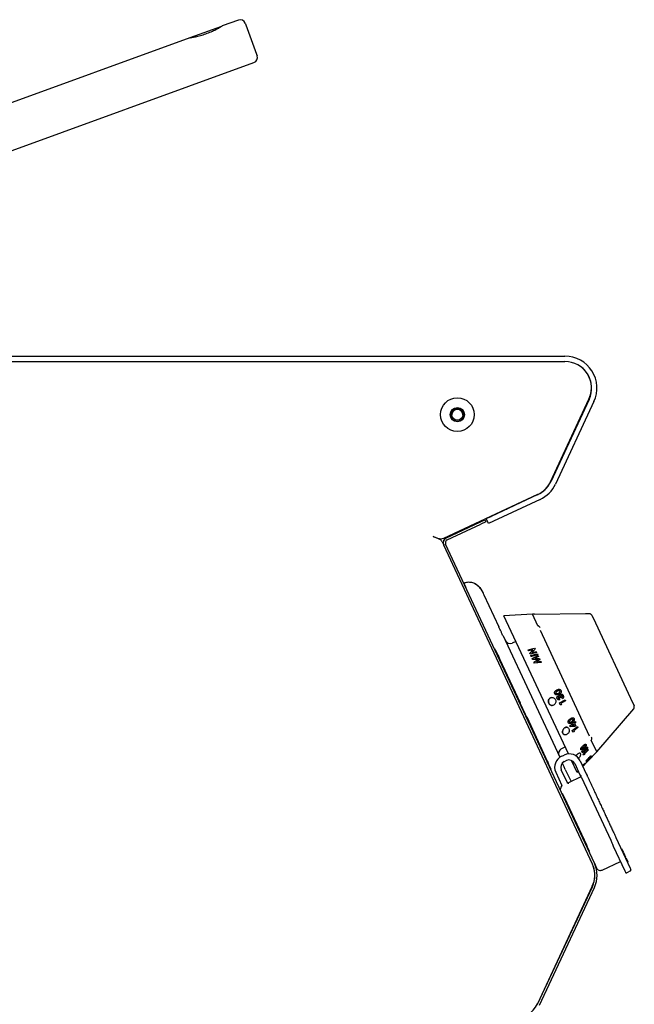
# Model space of a CAD drawing. Units: millimetres. Extents: x 243 to 1157, y 184 to 1320.
# Drawn here: x 926 to 1157, y 839 to 1209 of the extents above; entities that cross this region are included whole.
import ezdxf

# ---------------------------------------------------------------- set-up
doc = ezdxf.new("R2010")
doc.units = ezdxf.units.MM

msp = doc.modelspace()

# ---------------------------------------------------------------- linework, layer by layer
at = {"color": 7, "linetype": 'Continuous', "lineweight": 25}
for p, q in [((1008.71, 1208.42), (1002.61, 1206.2)), ((1011.28, 1207.23), (1011.49, 1206.65)), ((1011.49, 1206.65), (1015.51, 1195.59)), ((990.58, 1201.82), (1002.42, 1206.13)), ((990.44, 1201.77), (893.6, 1166.53)), ((1015.51, 1195.59), (1015.72, 1195.01)), ((772.09, 1104.21), (1014.53, 1192.45)), ((320.69, 1082.1), (1131.44, 1082.1)), ((320.69, 1080.1), (1131.44, 1080.1)), ((1126, 1034.92), (1140.45, 1065.92)), ((1140.5, 1065.88), (1126.07, 1034.91)), ((1135.33, 1054.89), (1140.45, 1065.88)), ((1140.44, 1065.88), (1140.45, 1065.88)), ((1142.32, 1065.03), (1127.88, 1034.07)), ((1126, 1034.88), (1131.16, 1045.95)), ((1125.98, 1034.89), (1126, 1034.88)), ((1121.16, 1030.08), (1085.77, 1013.58)), ((1121.23, 1030.08), (1103.68, 1021.9)), ((1121.14, 1030.08), (1121.16, 1030.05)), ((1122.07, 1028.26), (1104.53, 1020.08)), ((1101.87, 1021.05), (1103.68, 1021.9)), ((1107.57, 1023.71), (1107.55, 1023.74)), ((1086.85, 1013.83), (1099.49, 1019.72)), ((1086.87, 1013.89), (1099.66, 1019.85)), ((1087.19, 1013.1), (1099.83, 1019)), ((1099.49, 1019.72), (1101.31, 1020.57)), ((1101.64, 1019.84), (1099.83, 1019)), ((1100.18, 1020.26), (1100.28, 1020.31)), ((1101.46, 1020.9), (1101.31, 1020.57)), ((1101.31, 1020.57), (1101.64, 1019.84)), ((1101.44, 1020.85), (1101.87, 1021.05)), ((1102.71, 1019.24), (1101.87, 1021.05)), ((1104.53, 1020.08), (1102.71, 1019.24)), ((1085.31, 1012.32), (1085.77, 1011.33)), ((1141.77, 891.21), (1085.86, 1011.1)), ((1142.49, 891.55), (1086.58, 1011.44)), ((1093.45, 996.83), (1093.41, 996.81)), ((1093.45, 996.83), (1093.87, 997)), ((1099.6, 994.67), (1099.16, 995.41)), ((1100.97, 992.41), (1106.58, 980.39)), ((1119.26, 985.14), (1108.51, 984.54)), ((1132.71, 932.64), (1108.51, 984.54)), ((1119.76, 985.15), (1119.26, 985.14)), ((1121.29, 980.79), (1119.26, 985.14)), ((1119.99, 985.15), (1139.09, 985.36)), ((1139.09, 985.36), (1140.57, 985.38)), ((1141.49, 984.8), (1142.85, 981.87)), ((1142.85, 981.87), (1156.01, 953.65)), ((1108.15, 977.03), (1129.44, 931.37)), ((1122.06, 979.13), (1140.54, 939.49)), ((1113.02, 974.86), (1111.53, 974.26)), ((1104.96, 972.25), (1104.88, 972.21)), ((1104.96, 972.25), (1126.09, 926.93)), ((1105.26, 971.61), (1105.26, 971.62)), ((1105.26, 971.62), (1115.39, 949.91)), ((1106.22, 969.81), (1106.13, 969.77)), ((1106.22, 969.81), (1106.43, 969.35)), ((1117.61, 971.79), (1120.03, 972.36)), ((1117.79, 971.41), (1117.61, 971.79)), ((1117.61, 971.79), (1117.61, 971.78)), ((1117.79, 971.4), (1117.61, 971.78)), ((1119.39, 971.79), (1117.79, 971.41)), ((1119.38, 971.78), (1117.79, 971.4)), ((1117.79, 971.41), (1117.79, 971.4)), ((1118.2, 970.54), (1119.39, 971.79)), ((1118.37, 970.16), (1118.2, 970.54)), ((1118.2, 970.54), (1118.2, 970.53)), ((1118.37, 970.15), (1118.2, 970.53)), ((1120.79, 970.73), (1118.37, 970.15)), ((1120.79, 970.73), (1118.37, 970.16)), ((1118.37, 970.16), (1118.37, 970.15)), ((1118.6, 969.66), (1121, 970.29)), ((1118.78, 969.26), (1118.6, 969.66)), ((1118.79, 969.27), (1118.6, 969.66)), ((1118.6, 969.66), (1118.6, 969.66)), ((1121.18, 969.88), (1118.78, 969.26)), ((1121.18, 969.89), (1118.79, 969.27)), ((1120.21, 972), (1119.02, 970.75)), ((1120.2, 971.99), (1119.02, 970.74)), ((1119.02, 970.75), (1120.61, 971.13)), ((1119.12, 968.56), (1121.32, 969.6)), ((1120.03, 972.36), (1120.21, 972)), ((1120.21, 972), (1120.2, 971.99)), ((1120.61, 971.13), (1120.79, 970.73)), ((1120.79, 970.73), (1120.79, 970.73)), ((1121, 970.29), (1121.18, 969.89)), ((1121.18, 969.89), (1121.18, 969.88)), ((1121.32, 969.6), (1121.51, 969.2)), ((1106.43, 969.35), (1106.34, 969.31)), ((1106.43, 969.35), (1106.99, 968.16)), ((1106.99, 968.16), (1106.9, 968.12)), ((1106.99, 968.16), (1107.34, 967.4)), ((1107.34, 967.4), (1107.25, 967.36)), ((1107.34, 967.4), (1107.85, 966.3)), ((1107.85, 966.3), (1107.76, 966.26)), ((1107.85, 966.3), (1114.62, 951.8)), ((1118.79, 969.27), (1118.78, 969.26)), ((1119.31, 968.16), (1119.12, 968.56)), ((1119.12, 968.56), (1119.12, 968.55)), ((1119.31, 968.16), (1119.12, 968.55)), ((1121.2, 968.12), (1119.31, 968.16)), ((1121.21, 968.13), (1119.31, 968.16)), ((1119.31, 968.16), (1119.31, 968.16)), ((1119.78, 967.15), (1121.21, 968.13)), ((1119.97, 966.73), (1119.78, 967.15)), ((1119.78, 967.15), (1119.78, 967.14)), ((1119.97, 966.73), (1119.78, 967.14)), ((1122.52, 967.03), (1119.97, 966.73)), ((1122.52, 967.02), (1119.97, 966.73)), ((1119.97, 966.73), (1119.97, 966.73)), ((1121.51, 969.2), (1120.12, 968.54)), ((1121.51, 969.2), (1120.12, 968.54)), ((1120.12, 968.54), (1121.84, 968.51)), ((1122.01, 968.15), (1120.72, 967.25)), ((1122.01, 968.14), (1120.72, 967.25)), ((1120.72, 967.25), (1122.33, 967.44)), ((1121.51, 969.2), (1121.51, 969.2)), ((1121.84, 968.51), (1122.01, 968.15)), ((1122.01, 968.15), (1122.01, 968.14)), ((1122.33, 967.44), (1122.52, 967.03)), ((1122.52, 967.03), (1122.52, 967.02)), ((1127.62, 955.27), (1127.62, 955.27)), ((1128.71, 954.84), (1128.21, 954.79)), ((1128.21, 954.79), (1128.21, 954.79)), ((1128.38, 956.69), (1128.73, 956.84)), ((1128.38, 956.69), (1128.38, 956.69)), ((1128.48, 955.29), (1128.98, 955.48)), ((1129.26, 956.43), (1128.94, 956.38)), ((1129.26, 956.43), (1129.26, 956.43)), ((1129.53, 956.24), (1129.54, 956.24)), ((1129.7, 955.03), (1129.92, 955.09)), ((1129.71, 955.03), (1129.7, 955.03)), ((1114.62, 951.8), (1114.53, 951.75)), ((1128.52, 953.38), (1128.51, 953.38)), ((1128.76, 954.37), (1128.76, 954.37)), ((1129.2, 952.91), (1128.97, 952.95)), ((1128.97, 952.95), (1128.97, 952.95)), ((1129.24, 953.4), (1129.44, 952.97)), ((1129.24, 953.4), (1129.24, 953.4)), ((1129.33, 951.8), (1131.46, 953)), ((1129.64, 951.13), (1129.33, 951.8)), ((1129.34, 951.8), (1129.33, 951.8)), ((1129.34, 951.8), (1131.46, 953)), ((1129.65, 951.13), (1129.34, 951.8)), ((1129.47, 953.67), (1129.46, 953.67)), ((1129.82, 953.86), (1129.47, 953.67)), ((1130.14, 951.09), (1129.64, 951.13)), ((1129.65, 951.13), (1129.64, 951.13)), ((1130.14, 951.09), (1129.65, 951.13)), ((1131.66, 952.56), (1129.92, 951.57)), ((1129.92, 951.57), (1130.14, 951.09)), ((1130.45, 953.39), (1130.25, 953.84)), ((1130.46, 953.39), (1130.25, 953.84)), ((1130.25, 953.84), (1130.25, 953.84)), ((1130.41, 954.39), (1130.4, 954.39)), ((1130.46, 953.39), (1130.45, 953.39)), ((1131.46, 953), (1131.66, 952.56)), ((1131.46, 953), (1131.46, 953)), ((1156.01, 953.65), (1157.4, 950.68)), ((1115.38, 949.91), (1115.39, 949.91)), ((1115.67, 949.27), (1115.68, 949.27)), ((1115.68, 949.27), (1125.8, 927.57)), ((1143.35, 933.48), (1157.25, 949.6)), ((1117.08, 946.52), (1116.99, 946.48)), ((1117.08, 946.52), (1117.18, 946.29)), ((1117.18, 946.29), (1124.79, 929.98)), ((1132.72, 944.37), (1132.72, 944.37)), ((1133.22, 943.25), (1134.51, 944.22)), ((1133.22, 943.25), (1134.52, 944.22)), ((1134.7, 943.84), (1134.03, 943.33)), ((1134.43, 944.41), (1134.78, 944.67)), ((1134.43, 944.4), (1134.78, 944.67)), ((1134.51, 944.22), (1134.43, 944.41)), ((1134.43, 944.4), (1134.43, 944.41)), ((1134.52, 944.22), (1134.43, 944.4)), ((1134.48, 945.64), (1134.48, 945.64)), ((1134.52, 944.22), (1134.51, 944.22)), ((1134.91, 943.37), (1134.69, 943.84)), ((1134.92, 943.37), (1134.7, 943.84)), ((1134.78, 944.67), (1134.87, 944.49)), ((1134.78, 944.67), (1134.78, 944.67)), ((1134.87, 944.49), (1135.28, 944.8)), ((1134.87, 944.49), (1135.29, 944.79)), ((1135.47, 944.41), (1135.05, 944.1)), ((1135.05, 944.1), (1135.46, 943.21)), ((1135.29, 944.79), (1135.28, 944.8)), ((1135.29, 944.79), (1135.47, 944.41)), ((1133.4, 942.86), (1133.22, 943.25)), ((1133.41, 942.86), (1133.22, 943.25)), ((1133.22, 943.25), (1133.22, 943.25)), ((1133.41, 942.86), (1133.4, 942.86)), ((1135.11, 942.95), (1133.41, 942.86)), ((1134.02, 943.34), (1134.91, 943.37)), ((1134.03, 943.33), (1134.92, 943.37)), ((1134.18, 941.42), (1136.14, 942.95)), ((1134.18, 941.41), (1136.15, 942.95)), ((1134.44, 940.87), (1134.18, 941.42)), ((1134.18, 941.41), (1134.18, 941.42)), ((1134.44, 940.86), (1134.18, 941.41)), ((1134.89, 940.93), (1134.44, 940.86)), ((1134.44, 940.86), (1134.44, 940.87)), ((1136.32, 942.58), (1134.71, 941.32)), ((1134.71, 941.32), (1134.89, 940.93)), ((1134.91, 943.37), (1134.92, 943.37)), ((1135.46, 943.21), (1135.11, 942.95)), ((1136.15, 942.95), (1136.14, 942.95)), ((1136.15, 942.95), (1136.32, 942.58)), ((1143.35, 933.48), (1141.32, 937.83)), ((1130.04, 934.56), (1131.46, 935.31)), ((1137.48, 934.18), (1137.41, 934.27)), ((1137.42, 934.27), (1137.41, 934.27)), ((1137.75, 934.6), (1137.76, 934.59)), ((1137.77, 933.68), (1138.1, 933.99)), ((1138.04, 933.12), (1137.77, 933.68)), ((1137.78, 933.67), (1137.77, 933.68)), ((1137.78, 933.67), (1138.11, 933.99)), ((1138.05, 933.11), (1137.78, 933.67)), ((1138.05, 933.11), (1138.04, 933.12)), ((1139.14, 933.97), (1138.05, 933.11)), ((1138.11, 933.99), (1138.1, 933.99)), ((1138.11, 933.99), (1138.29, 933.59)), ((1138.29, 933.6), (1138.65, 933.88)), ((1138.29, 933.59), (1138.65, 933.87)), ((1138.3, 932.53), (1140.15, 934.36)), ((1138.44, 932.23), (1138.3, 932.53)), ((1138.31, 932.52), (1138.3, 932.53)), ((1138.31, 932.52), (1140.16, 934.36)), ((1138.45, 932.22), (1138.31, 932.52)), ((1138.83, 932.44), (1138.45, 932.22)), ((1138.65, 933.88), (1138.59, 933.94)), ((1138.6, 933.93), (1138.59, 933.94)), ((1138.65, 933.87), (1138.6, 933.93)), ((1138.65, 933.87), (1138.65, 933.88)), ((1140.25, 934.16), (1138.73, 932.65)), ((1138.73, 932.65), (1138.83, 932.44)), ((1139.03, 934.91), (1139.02, 934.91)), ((1139.05, 935.83), (1139.06, 935.82)), ((1139.12, 934.21), (1139.12, 934.22)), ((1139.12, 934.21), (1139.14, 933.97)), ((1139.54, 934.24), (1139.44, 934.47)), ((1139.44, 934.46), (1139.44, 934.47)), ((1139.55, 934.23), (1139.44, 934.46)), ((1139.54, 934.8), (1139.53, 934.81)), ((1139.55, 934.23), (1139.54, 934.24)), ((1140.1, 930.02), (1143.35, 933.48)), ((1140.16, 934.36), (1140.15, 934.36)), ((1140.16, 934.36), (1140.25, 934.16)), ((1124.79, 929.98), (1125.11, 929.3)), ((1125.11, 929.3), (1125.02, 929.26)), ((1130.19, 931.8), (1131.09, 932.22)), ((1132.06, 930.15), (1131.15, 929.73)), ((1135.98, 925.63), (1133.84, 930.22)), ((1135.09, 929.05), (1137.07, 924.82)), ((1137.16, 930.01), (1139.42, 925.18)), ((1138.14, 927.93), (1139.66, 929.55)), ((1138.45, 932.22), (1138.44, 932.23)), ((1139.41, 929.94), (1139.4, 929.94)), ((1140.47, 930.56), (1139.54, 929.67)), ((1139.54, 929.67), (1139.66, 929.87)), ((1139.54, 929.67), (1139.67, 929.87)), ((1139.54, 929.67), (1139.54, 929.67)), ((1139.65, 929.59), (1141.45, 931.51)), ((1139.65, 929.58), (1141.46, 931.5)), ((1139.65, 929.56), (1139.65, 929.59)), ((1139.65, 929.58), (1139.65, 929.59)), ((1139.66, 929.55), (1139.65, 929.58)), ((1139.66, 929.55), (1139.65, 929.56)), ((1139.66, 929.87), (1140.3, 930.47)), ((1139.98, 929.89), (1139.66, 929.55)), ((1139.67, 929.87), (1139.66, 929.87)), ((1139.67, 929.87), (1140.3, 930.47)), ((1139.73, 930.29), (1139.74, 930.28)), ((1141.46, 931.48), (1139.98, 929.91)), ((1139.98, 929.91), (1139.98, 929.89)), ((1140.29, 931.1), (1140.28, 931.11)), ((1140.3, 930.47), (1140.3, 930.47)), ((1140.62, 930.82), (1140.63, 930.81)), ((1140.84, 931.17), (1140.83, 931.17)), ((1140.88, 931.04), (1140.89, 931.03)), ((1140.99, 931.61), (1141, 931.6)), ((1141.11, 931.34), (1141.12, 931.33)), ((1141.44, 931.67), (1141.44, 931.68)), ((1141.46, 931.5), (1141.45, 931.51)), ((1141.46, 931.5), (1141.46, 931.48)), ((1125.79, 927.56), (1125.8, 927.57)), ((1126.09, 926.93), (1126.01, 926.89)), ((1127.97, 925.73), (1130.28, 920.79)), ((1132.33, 921.8), (1130.05, 926.69)), ((1131.56, 926.82), (1133.7, 922.23)), ((1135.98, 925.63), (1136.45, 926.14)), ((1139.42, 925.18), (1139.73, 924.5)), ((1132.33, 921.8), (1132.36, 921.75)), ((1137.45, 923.98), (1132.75, 921.79)), ((1137.07, 924.82), (1137.52, 923.84)), ((1137.64, 923.8), (1148.65, 900.2)), ((1130.33, 917.87), (1130.23, 917.83)), ((1130.33, 917.87), (1140.47, 896.12)), ((1131.15, 916.34), (1131.06, 916.3)), ((1131.15, 916.34), (1131.26, 916.11)), ((1131.26, 916.11), (1139.5, 898.44)), ((1150.58, 901.24), (1155.98, 889.67)), ((1139.5, 898.44), (1139.81, 897.76)), ((1139.81, 897.76), (1139.72, 897.72)), ((1140.47, 896.12), (1140.38, 896.08)), ((1149.6, 897.94), (1153.91, 888.7)), ((1152.85, 896.97), (1152.62, 896.86)), ((1153.17, 896.28), (1152.85, 896.97)), ((1153.5, 895.59), (1153.17, 896.28)), ((1153.27, 895.48), (1153.5, 895.59)), ((1145.36, 888.99), (1152.27, 892.21)), ((1153.66, 895.25), (1153.43, 895.14)), ((1153.98, 894.55), (1153.66, 895.25)), ((1154.3, 893.86), (1153.98, 894.55)), ((1154.07, 893.76), (1154.3, 893.86)), ((1154.55, 893.33), (1154.32, 893.23)), ((1154.87, 892.64), (1154.55, 893.33)), ((1155.19, 891.95), (1154.87, 892.64)), ((1154.96, 891.85), (1155.19, 891.95)), ((1142.49, 891.55), (1143.34, 889.73)), ((1153.91, 888.7), (1154.15, 888.19)), ((1156.03, 888.65), (1154.65, 888)), ((1155.98, 889.67), (1156.22, 889.15)), ((1141.71, 882.92), (1121.1, 838.72)), ((1121.15, 838.56), (1141.77, 882.76)), ((1121.88, 838.22), (1142.49, 882.42))]:
    msp.add_line(p, q, dxfattribs=at)
for radius in [6.35, 2.7, 2.53, 2.1]:
    msp.add_circle((1090.99, 1060.14), radius, dxfattribs=at)
for centre, radius, start, end in [((1009.4, 1206.54), 2, 20, 110), ((1002.49, 1205.94), 0.2, 57.0897, 110), ((1013.84, 1194.33), 2, 290, 20), ((1131.44, 1070.1), 12, 335, 90), ((1131.44, 1070.1), 10, 335, 90), ((1131.39, 1070.14), 10, 335, 52.6518), ((1131.39, 1070.1), 10, 335, 0.1152), ((1090.99, 1060.1), 2.1, 0.5458, 179.4542), ((1135.13, 1054.83), 0.2, 340.0271, 22.7423), ((1131.08, 1046.13), 0.2, 287.2577, 329.9729), ((1116.93, 1039.15), 10, 295, 335), ((1116.93, 1039.11), 10, 295, 335), ((1117, 1039.14), 10, 295, 335), ((1117, 1039.14), 12, 295, 335), ((1113.71, 1026.79), 0.2, 295, 329.6222), ((1109.54, 1024.85), 0.2, 260.3778, 295), ((1099.05, 1021.17), 1.45, 295, 324.3607), ((1099.05, 1021.17), 1.5, 295, 327.5951), ((1087.76, 1011.99), 2.1, 115, 198.2087), ((1087.72, 1011.97), 2.05, 115, 205), ((1087.72, 1011.97), 1.25, 115, 205), ((1110.78, 976.11), 2, 205, 292), ((1156.49, 950.25), 1, 319.2277, 25), ((1130.98, 932.79), 2, 118, 205), ((1133.02, 928.08), 4.57, 25, 115), ((1132.12, 927.66), 4.57, 115, 205), ((1132.12, 927.66), 2.29, 115, 205), ((1133.02, 928.08), 2.29, 25, 115), ((1132.59, 922.14), 0.381, 205, 295), ((1131.19, 919.38), 1.52, 133.8344, 205), ((1129.87, 920.76), 0.381, 313.8344, 25), ((1132.64, 887.14), 10, 335, 19.5941), ((1132.7, 886.98), 10, 335, 25), ((1132.7, 886.98), 10.8, 335, 25), ((1144.72, 890.38), 1.52, 205, 295), ((1154.49, 888.35), 0.381, 205, 295), ((1155.87, 888.99), 0.381, 295, 25), ((1112.03, 842.94), 10, 270, 335)]:
    msp.add_arc(centre, radius, start, end, dxfattribs=at)
for points, knots in [([(990.45, 1201.76), (990.42, 1201.75), (990.33, 1201.74), (990.91, 1201.82), (992.12, 1202.03), (993.89, 1202.43), (995.94, 1203.03), (998.01, 1203.8), (999.88, 1204.66), (1001.39, 1205.46), (1002.32, 1206.02), (1002.72, 1206.26), (1002.62, 1206.2), (1002.61, 1206.2)], [0, 0, 0, 0, 0.033701, 0.138682, 0.244387, 0.352075, 0.460004, 0.565938, 0.670782, 0.777106, 0.885188, 0.992596, 1, 1, 1, 1]), ([(1085.77, 1013.58), (1085.46, 1013.49), (1084.86, 1013.31), (1083.71, 1013.55), (1082.67, 1013.94), (1082.05, 1014.21), (1081.85, 1014.29)], [0, 0, 0, 0, 0.288976, 0.577952, 0.867441, 1, 1, 1, 1]), ([(1081.85, 1014.29), (1082.3, 1014.16), (1083.19, 1013.88), (1084.34, 1013.38), (1085.01, 1012.85), (1085.24, 1012.45), (1085.31, 1012.32)], [0, 0, 0, 0, 0.288808, 0.577615, 0.866935, 1, 1, 1, 1]), ([(1094.3, 995.02), (1094.29, 995.03), (1094.2, 995.25), (1094.01, 995.67), (1093.83, 996.08), (1093.67, 996.42), (1093.54, 996.69), (1093.47, 996.81), (1093.46, 996.83), (1093.46, 996.83), (1093.45, 996.83)], [0, 0, 0, 0, 0.012526, 0.227481, 0.44244, 0.499999, 0.714876, 0.92975, 0.987474, 1, 1, 1, 1]), ([(1093.87, 997), (1093.87, 997), (1094.08, 997.08), (1094.73, 997.27), (1096.01, 997.27), (1097.58, 996.8), (1099.27, 995.49), (1100.27, 993.88), (1100.82, 992.73), (1100.97, 992.41)], [0, 0, 0, 0, 0.000006, 0.073056, 0.215494, 0.403779, 0.588747, 0.888236, 1, 1, 1, 1]), ([(1099.16, 995.41), (1099.07, 995.51), (1098.89, 995.7), (1098.62, 995.96), (1098.35, 996.18), (1098.03, 996.42), (1097.7, 996.62), (1097.64, 996.65), (1097.62, 996.66)], [0, 0, 0, 0, 0.125465, 0.250244, 0.37607, 0.501914, 0.750831, 1, 1, 1, 1]), ([(1119.99, 985.15), (1119.97, 985.15), (1119.91, 985.15), (1119.84, 985.15), (1119.79, 985.15), (1119.76, 985.15), (1119.76, 985.15), (1119.76, 985.15)], [0, 0, 0, 0, 0.223893, 0.447785, 0.671682, 0.895582, 1, 1, 1, 1]), ([(1140.57, 985.38), (1140.68, 985.37), (1140.9, 985.35), (1141.21, 985.18), (1141.39, 984.98), (1141.47, 984.84), (1141.49, 984.8)], [0, 0, 0, 0, 0.293312, 0.586599, 0.880502, 1, 1, 1, 1]), ([(1121.29, 980.79), (1121.29, 980.79), (1121.29, 980.78), (1121.3, 980.78), (1121.31, 980.77), (1121.31, 980.77), (1121.31, 980.77)], [0, 0, 0, 0, 0.370432, 0.74425, 0.944248, 1, 1, 1, 1]), ([(1122.12, 980.09), (1122.11, 980.1), (1122.1, 980.13), (1122.04, 980.25), (1121.89, 980.45), (1121.62, 980.67), (1121.42, 980.74), (1121.31, 980.77)], [0, 0, 0, 0, 0.030472, 0.088814, 0.392556, 0.696277, 1, 1, 1, 1]), ([(1108.15, 977.03), (1108.1, 977.12), (1107.98, 977.38), (1107.65, 978.09), (1107.15, 979.17), (1106.77, 979.98), (1106.58, 980.39)], [0, 0, 0, 0, 0.149952, 0.433175, 0.716592, 1, 1, 1, 1]), ([(1127.62, 955.27), (1127.59, 955.34), (1127.53, 955.49), (1127.51, 955.73), (1127.56, 955.96), (1127.7, 956.23), (1127.99, 956.49), (1128.25, 956.62), (1128.38, 956.69)], [0, 0, 0, 0, 0.125085, 0.250006, 0.369841, 0.499899, 0.749453, 1, 1, 1, 1]), ([(1127.62, 955.27), (1127.6, 955.34), (1127.54, 955.49), (1127.52, 955.73), (1127.56, 955.96), (1127.71, 956.23), (1127.99, 956.49), (1128.25, 956.63), (1128.38, 956.69)], [0, 0, 0, 0, 0.125108, 0.250049, 0.369883, 0.499949, 0.749481, 1, 1, 1, 1]), ([(1128.21, 954.79), (1128.18, 954.8), (1128.12, 954.81), (1128, 954.86), (1127.86, 954.94), (1127.72, 955.09), (1127.65, 955.21), (1127.62, 955.27)], [0, 0, 0, 0, 0.125231, 0.250405, 0.500112, 0.749928, 1, 1, 1, 1]), ([(1128.21, 954.79), (1128.15, 954.81), (1128.03, 954.84), (1127.86, 954.94), (1127.74, 955.07), (1127.67, 955.18), (1127.64, 955.24), (1127.62, 955.27)], [0, 0, 0, 0, 0.2500172, 0.4997277, 0.7495642, 0.8747511, 1, 1, 1, 1]), ([(1128.6, 956.24), (1128.44, 956.16), (1128.25, 956.06), (1128.07, 955.87), (1128, 955.75), (1127.98, 955.64), (1127.99, 955.55), (1128.01, 955.5), (1128.02, 955.48)], [0, 0, 0, 0, 0.500163, 0.625331, 0.750285, 0.874842, 0.937382, 1, 1, 1, 1]), ([(1128.02, 955.48), (1128.04, 955.44), (1128.08, 955.38), (1128.15, 955.32), (1128.23, 955.28), (1128.35, 955.27), (1128.61, 955.31), (1128.82, 955.41), (1128.98, 955.49)], [0, 0, 0, 0, 0.124528, 0.187393, 0.249712, 0.361335, 0.499771, 1, 1, 1, 1]), ([(1129.18, 955.03), (1129.03, 954.95), (1128.72, 954.8), (1128.38, 954.79), (1128.21, 954.79)], [0, 0, 0, 0, 0.501585, 1, 1, 1, 1]), ([(1128.38, 956.69), (1128.51, 956.76), (1128.78, 956.88), (1129.14, 956.95), (1129.44, 956.91), (1129.65, 956.81), (1129.81, 956.65), (1129.89, 956.51), (1129.92, 956.44)], [0, 0, 0, 0, 0.250522, 0.500106, 0.625173, 0.749975, 0.874858, 1, 1, 1, 1]), ([(1129.26, 956.43), (1129.15, 956.42), (1128.91, 956.4), (1128.7, 956.3), (1128.6, 956.24)], [0, 0, 0, 0, 0.4986, 1, 1, 1, 1]), ([(1128.98, 955.49), (1129.13, 955.57), (1129.32, 955.66), (1129.5, 955.86), (1129.56, 955.97), (1129.58, 956.11), (1129.55, 956.2), (1129.54, 956.24)], [0, 0, 0, 0, 0.500357, 0.625587, 0.750714, 0.875426, 1, 1, 1, 1]), ([(1128.98, 955.48), (1129.13, 955.56), (1129.32, 955.66), (1129.5, 955.86), (1129.55, 955.97), (1129.58, 956.11), (1129.55, 956.2), (1129.53, 956.24)], [0, 0, 0, 0, 0.500397, 0.625633, 0.750756, 0.875453, 1, 1, 1, 1]), ([(1129.92, 956.44), (1129.95, 956.37), (1130.01, 956.22), (1130.04, 955.99), (1129.99, 955.76), (1129.85, 955.49), (1129.57, 955.23), (1129.31, 955.09), (1129.18, 955.03)], [0, 0, 0, 0, 0.125153, 0.250079, 0.370651, 0.500042, 0.749489, 1, 1, 1, 1]), ([(1129.54, 956.24), (1129.52, 956.27), (1129.49, 956.32), (1129.43, 956.38), (1129.35, 956.42), (1129.29, 956.43), (1129.26, 956.43)], [0, 0, 0, 0, 0.250034, 0.499716, 0.749633, 1, 1, 1, 1]), ([(1129.53, 956.24), (1129.52, 956.27), (1129.49, 956.32), (1129.42, 956.38), (1129.34, 956.42), (1129.29, 956.42), (1129.26, 956.43)], [0, 0, 0, 0, 0.25001, 0.499681, 0.749606, 1, 1, 1, 1]), ([(1129.37, 954.28), (1129.36, 954.35), (1129.35, 954.51), (1129.41, 954.73), (1129.53, 954.91), (1129.64, 954.99), (1129.7, 955.03)], [0, 0, 0, 0, 0.250265, 0.50016, 0.749946, 1, 1, 1, 1]), ([(1129.38, 954.28), (1129.37, 954.36), (1129.35, 954.51), (1129.41, 954.73), (1129.53, 954.91), (1129.65, 954.99), (1129.71, 955.03)], [0, 0, 0, 0, 0.250297, 0.500204, 0.749976, 1, 1, 1, 1]), ([(1129.71, 955.03), (1129.81, 955.07), (1129.96, 955.13), (1130.18, 955.11), (1130.39, 955.04), (1130.63, 954.87), (1130.74, 954.67), (1130.8, 954.57)], [0, 0, 0, 0, 0.249329, 0.371925, 0.500203, 0.749792, 1, 1, 1, 1]), ([(1129.92, 954.59), (1129.89, 954.57), (1129.84, 954.53), (1129.78, 954.45), (1129.74, 954.36), (1129.72, 954.22), (1129.74, 954.05), (1129.79, 953.92), (1129.82, 953.86)], [0, 0, 0, 0, 0.12496, 0.249887, 0.37488, 0.499965, 0.749598, 1, 1, 1, 1]), ([(1130.4, 954.39), (1130.38, 954.44), (1130.34, 954.51), (1130.26, 954.57), (1130.19, 954.6), (1130.12, 954.62), (1130.03, 954.63), (1129.96, 954.6), (1129.91, 954.59)], [0, 0, 0, 0, 0.249768, 0.37229, 0.500294, 0.626473, 0.7508, 1, 1, 1, 1]), ([(1130.41, 954.39), (1130.38, 954.44), (1130.34, 954.51), (1130.26, 954.57), (1130.2, 954.6), (1130.13, 954.63), (1130.06, 954.63), (1129.98, 954.62), (1129.94, 954.6), (1129.92, 954.59)], [0, 0, 0, 0, 0.249461, 0.371801, 0.499659, 0.625623, 0.749806, 0.874814, 1, 1, 1, 1]), ([(1130.8, 954.57), (1130.84, 954.46), (1130.9, 954.3), (1130.9, 954.07), (1130.87, 953.9), (1130.8, 953.74), (1130.68, 953.55), (1130.54, 953.46), (1130.46, 953.39)], [0, 0, 0, 0, 0.249578, 0.374646, 0.499886, 0.625318, 0.750228, 1, 1, 1, 1]), ([(1127.96, 952.08), (1127.96, 952.27), (1127.98, 952.67), (1127.75, 953.22), (1127.34, 953.64), (1126.82, 953.86), (1126.26, 953.85), (1125.76, 953.61), (1125.38, 953.18), (1125.2, 952.62), (1125.22, 952.02), (1125.45, 951.47), (1125.85, 951.05), (1126.36, 950.83), (1126.91, 950.84), (1127.41, 951.08), (1127.8, 951.51), (1127.9, 951.89), (1127.96, 952.08)], [0, 0, 0, 0, 0.06235, 0.125042, 0.187621, 0.250121, 0.312675, 0.375174, 0.437705, 0.500261, 0.562766, 0.625355, 0.687844, 0.750408, 0.812926, 0.875488, 0.938218, 1, 1, 1, 1]), ([(1126.29, 953.81), (1126.28, 953.81), (1126.09, 953.81), (1125.76, 953.59), (1125.38, 953.18), (1125.19, 952.62), (1125.21, 952.02), (1125.44, 951.47), (1125.84, 951.06), (1126.27, 950.85), (1126.54, 950.87), (1126.62, 950.87)], [0, 0, 0, 0, 0.005389, 0.138198, 0.271026, 0.403864, 0.536675, 0.66955, 0.802333, 0.935186, 1, 1, 1, 1]), ([(1128.51, 953.38), (1128.48, 953.47), (1128.41, 953.65), (1128.43, 953.9), (1128.49, 954.08), (1128.55, 954.2), (1128.64, 954.3), (1128.72, 954.35), (1128.76, 954.37)], [0, 0, 0, 0, 0.249699, 0.49902, 0.628662, 0.749565, 0.874765, 1, 1, 1, 1]), ([(1128.52, 953.38), (1128.48, 953.47), (1128.41, 953.65), (1128.43, 953.9), (1128.49, 954.08), (1128.56, 954.2), (1128.63, 954.28), (1128.7, 954.34), (1128.74, 954.36), (1128.76, 954.37)], [0, 0, 0, 0, 0.249682, 0.498969, 0.628567, 0.749452, 0.874611, 0.937296, 1, 1, 1, 1]), ([(1128.97, 952.95), (1128.87, 952.99), (1128.68, 953.09), (1128.57, 953.28), (1128.51, 953.38)], [0, 0, 0, 0, 0.499695, 1, 1, 1, 1]), ([(1128.97, 952.95), (1128.87, 952.99), (1128.68, 953.09), (1128.57, 953.28), (1128.52, 953.38)], [0, 0, 0, 0, 0.499673, 1, 1, 1, 1]), ([(1128.76, 954.37), (1128.81, 954.39), (1128.91, 954.44), (1129.08, 954.43), (1129.24, 954.38), (1129.33, 954.31), (1129.38, 954.28)], [0, 0, 0, 0, 0.249802, 0.499622, 0.749658, 1, 1, 1, 1]), ([(1129.01, 953.93), (1128.98, 953.91), (1128.94, 953.89), (1128.91, 953.83), (1128.89, 953.78), (1128.88, 953.73), (1128.89, 953.66), (1128.9, 953.61), (1128.92, 953.58)], [0, 0, 0, 0, 0.249093, 0.374432, 0.499496, 0.624776, 0.750008, 1, 1, 1, 1]), ([(1128.92, 953.58), (1128.93, 953.55), (1128.97, 953.49), (1129.05, 953.43), (1129.13, 953.4), (1129.19, 953.39), (1129.23, 953.4), (1129.24, 953.4)], [0, 0, 0, 0, 0.2498131, 0.4995866, 0.7494194, 0.8746635, 1, 1, 1, 1]), ([(1129.44, 952.97), (1129.36, 952.94), (1129.21, 952.89), (1129.05, 952.93), (1128.97, 952.95)], [0, 0, 0, 0, 0.500613, 1, 1, 1, 1]), ([(1129.46, 953.67), (1129.44, 953.71), (1129.39, 953.8), (1129.3, 953.9), (1129.21, 953.94), (1129.14, 953.96), (1129.07, 953.96), (1129.03, 953.94), (1129, 953.93)], [0, 0, 0, 0, 0.250519, 0.500051, 0.626289, 0.75017, 0.875121, 1, 1, 1, 1]), ([(1129.47, 953.67), (1129.44, 953.71), (1129.39, 953.8), (1129.3, 953.9), (1129.22, 953.94), (1129.15, 953.96), (1129.09, 953.96), (1129.04, 953.95), (1129.02, 953.94), (1129.01, 953.93)], [0, 0, 0, 0, 0.250458, 0.499922, 0.626089, 0.749943, 0.874833, 0.937394, 1, 1, 1, 1]), ([(1130.25, 953.84), (1130.29, 953.87), (1130.36, 953.94), (1130.43, 954.05), (1130.45, 954.16), (1130.45, 954.27), (1130.42, 954.34), (1130.4, 954.39)], [0, 0, 0, 0, 0.25047, 0.499831, 0.623867, 0.750361, 1, 1, 1, 1]), ([(1130.25, 953.84), (1130.29, 953.87), (1130.37, 953.94), (1130.43, 954.05), (1130.45, 954.16), (1130.45, 954.27), (1130.43, 954.34), (1130.41, 954.39)], [0, 0, 0, 0, 0.250439, 0.499786, 0.623802, 0.750334, 1, 1, 1, 1]), ([(1132.72, 944.37), (1132.69, 944.44), (1132.64, 944.57), (1132.63, 944.8), (1132.67, 945.03), (1132.81, 945.32), (1133.07, 945.61), (1133.31, 945.79), (1133.43, 945.88)], [0, 0, 0, 0, 0.125083, 0.250021, 0.37099, 0.499913, 0.749461, 1, 1, 1, 1]), ([(1132.72, 944.37), (1132.7, 944.44), (1132.65, 944.57), (1132.63, 944.79), (1132.68, 945.03), (1132.81, 945.31), (1133.07, 945.61), (1133.31, 945.79), (1133.43, 945.88)], [0, 0, 0, 0, 0.125107, 0.250063, 0.371032, 0.499962, 0.749489, 1, 1, 1, 1]), ([(1133.08, 944.04), (1133.03, 944.06), (1132.93, 944.1), (1132.8, 944.22), (1132.75, 944.32), (1132.72, 944.37)], [0, 0, 0, 0, 0.333217, 0.666434, 1, 1, 1, 1]), ([(1133.26, 944.01), (1133.2, 944.02), (1133.09, 944.02), (1132.93, 944.1), (1132.83, 944.19), (1132.76, 944.29), (1132.74, 944.34), (1132.72, 944.37)], [0, 0, 0, 0, 0.249986, 0.499768, 0.749567, 0.874754, 1, 1, 1, 1]), ([(1133.63, 945.48), (1133.48, 945.37), (1133.31, 945.24), (1133.14, 945.03), (1133.08, 944.9), (1133.05, 944.79), (1133.06, 944.7), (1133.08, 944.66), (1133.09, 944.64)], [0, 0, 0, 0, 0.500177, 0.625328, 0.750322, 0.874843, 0.937397, 1, 1, 1, 1]), ([(1133.08, 944.64), (1133.1, 944.61), (1133.14, 944.55), (1133.2, 944.51), (1133.28, 944.49), (1133.38, 944.5), (1133.63, 944.58), (1133.81, 944.71), (1133.96, 944.82)], [0, 0, 0, 0, 0.124545, 0.188103, 0.249741, 0.3745343, 0.4997243, 1, 1, 1, 1]), ([(1133.09, 944.64), (1133.11, 944.61), (1133.14, 944.55), (1133.21, 944.51), (1133.29, 944.49), (1133.39, 944.5), (1133.63, 944.58), (1133.82, 944.71), (1133.97, 944.81)], [0, 0, 0, 0, 0.124572, 0.18814, 0.249784, 0.374578, 0.499762, 1, 1, 1, 1]), ([(1134.14, 944.41), (1134, 944.31), (1133.79, 944.17), (1133.49, 944.04), (1133.33, 944.02), (1133.26, 944.01)], [0, 0, 0, 0, 0.500253, 0.750383, 1, 1, 1, 1]), ([(1133.43, 945.88), (1133.55, 945.96), (1133.79, 946.13), (1134.13, 946.26), (1134.4, 946.27), (1134.52, 946.22), (1134.58, 946.2)], [0, 0, 0, 0, 0.3340207, 0.6668254, 0.8428578, 1, 1, 1, 1]), ([(1133.43, 945.88), (1133.55, 945.96), (1133.8, 946.13), (1134.13, 946.26), (1134.41, 946.27), (1134.59, 946.21), (1134.74, 946.08), (1134.81, 945.96), (1134.84, 945.9)], [0, 0, 0, 0, 0.250503, 0.500099, 0.632119, 0.750001, 0.87486, 1, 1, 1, 1]), ([(1134.24, 945.77), (1134.13, 945.74), (1133.92, 945.68), (1133.72, 945.55), (1133.63, 945.48)], [0, 0, 0, 0, 0.498612, 1, 1, 1, 1]), ([(1133.96, 944.82), (1134.1, 944.92), (1134.28, 945.05), (1134.44, 945.26), (1134.49, 945.39), (1134.52, 945.52), (1134.49, 945.6), (1134.48, 945.64)], [0, 0, 0, 0, 0.500372, 0.627382, 0.750681, 0.875412, 1, 1, 1, 1]), ([(1133.97, 944.81), (1134.11, 944.92), (1134.28, 945.05), (1134.44, 945.26), (1134.5, 945.39), (1134.52, 945.52), (1134.5, 945.6), (1134.48, 945.64)], [0, 0, 0, 0, 0.500332, 0.627337, 0.750638, 0.875385, 1, 1, 1, 1]), ([(1134.84, 945.9), (1134.87, 945.83), (1134.92, 945.7), (1134.94, 945.48), (1134.89, 945.25), (1134.76, 944.97), (1134.5, 944.67), (1134.26, 944.5), (1134.14, 944.41)], [0, 0, 0, 0, 0.1251566, 0.2500855, 0.37009, 0.5000075, 0.7494652, 1, 1, 1, 1]), ([(1134.48, 945.64), (1134.47, 945.66), (1134.44, 945.71), (1134.38, 945.75), (1134.31, 945.78), (1134.26, 945.78), (1134.23, 945.78)], [0, 0, 0, 0, 0.249971, 0.499685, 0.749664, 1, 1, 1, 1]), ([(1134.48, 945.64), (1134.47, 945.66), (1134.45, 945.71), (1134.38, 945.75), (1134.31, 945.77), (1134.26, 945.77), (1134.24, 945.77)], [0, 0, 0, 0, 0.2499945, 0.4997206, 0.7496901, 1, 1, 1, 1]), ([(1132.44, 942.54), (1132.36, 942.59), (1132.15, 942.71), (1131.7, 942.67), (1131.21, 942.43), (1130.81, 942.01), (1130.55, 941.46), (1130.48, 940.88), (1130.61, 940.37), (1130.83, 940.03), (1131.02, 939.96), (1131.07, 939.94)], [0, 0, 0, 0, 0.072933, 0.199077, 0.325167, 0.451276, 0.577394, 0.703482, 0.829612, 0.955679, 1, 1, 1, 1]), ([(1132.96, 941.02), (1133, 941.2), (1133.08, 941.58), (1132.95, 942.1), (1132.65, 942.49), (1132.21, 942.69), (1131.71, 942.67), (1131.22, 942.43), (1130.81, 942), (1130.56, 941.46), (1130.49, 940.88), (1130.61, 940.36), (1130.91, 939.97), (1131.33, 939.78), (1131.83, 939.81), (1132.31, 940.05), (1132.73, 940.48), (1132.88, 940.84), (1132.96, 941.02)], [0, 0, 0, 0, 0.062347, 0.125039, 0.18762, 0.250121, 0.312679, 0.375179, 0.437708, 0.50026, 0.562763, 0.625352, 0.687842, 0.750409, 0.812929, 0.875492, 0.938221, 1, 1, 1, 1]), ([(1138.17, 935.69), (1138.29, 935.79), (1138.51, 936), (1138.81, 936.21), (1139.05, 936.3), (1139.2, 936.32), (1139.27, 936.27), (1139.3, 936.25)], [0, 0, 0, 0, 0.289499, 0.577958, 0.722378, 0.866677, 1, 1, 1, 1]), ([(1138.18, 935.68), (1138.29, 935.79), (1138.52, 935.99), (1138.82, 936.2), (1139.05, 936.29), (1139.21, 936.31), (1139.33, 936.25), (1139.37, 936.18), (1139.39, 936.14)], [0, 0, 0, 0, 0.250514, 0.500133, 0.625116, 0.750005, 0.874858, 1, 1, 1, 1]), ([(1139.39, 936.14), (1139.41, 936.1), (1139.44, 936.01), (1139.43, 935.84), (1139.37, 935.65), (1139.22, 935.39), (1138.97, 935.08), (1138.75, 934.86), (1138.64, 934.76)], [0, 0, 0, 0, 0.125152, 0.250105, 0.374957, 0.499987, 0.74947, 1, 1, 1, 1]), ([(1141.32, 938.92), (1141.32, 938.91), (1141.34, 938.88), (1141.39, 938.75), (1141.45, 938.51), (1141.44, 938.17), (1141.36, 937.96), (1141.32, 937.86)], [0, 0, 0, 0, 0.030472, 0.088814, 0.392556, 0.696277, 1, 1, 1, 1]), ([(1141.32, 937.86), (1141.32, 937.86), (1141.32, 937.85), (1141.32, 937.84), (1141.32, 937.84), (1141.32, 937.83)], [0, 0, 0, 0, 0.211796, 0.488007, 1, 1, 1, 1]), ([(1137.2, 932.81), (1137.12, 932.85), (1136.95, 932.94), (1136.54, 932.84), (1136.1, 932.56), (1135.72, 932.2), (1135.55, 931.93), (1135.48, 931.83)], [0, 0, 0, 0, 0.211686, 0.427856, 0.643895, 0.859968, 1, 1, 1, 1]), ([(1137.09, 931.68), (1137.17, 931.84), (1137.33, 932.16), (1137.38, 932.56), (1137.24, 932.83), (1136.95, 932.92), (1136.55, 932.83), (1136.11, 932.56), (1135.72, 932.19), (1135.55, 931.93), (1135.49, 931.82)], [0, 0, 0, 0, 0.130446, 0.261618, 0.392565, 0.523348, 0.654251, 0.78503, 0.915863, 1, 1, 1, 1]), ([(1137.41, 934.27), (1137.4, 934.32), (1137.37, 934.4), (1137.38, 934.58), (1137.44, 934.78), (1137.59, 935.05), (1137.84, 935.36), (1138.06, 935.58), (1138.17, 935.69)], [0, 0, 0, 0, 0.125099, 0.250016, 0.374882, 0.49993, 0.749465, 1, 1, 1, 1]), ([(1137.42, 934.27), (1137.41, 934.31), (1137.37, 934.4), (1137.38, 934.57), (1137.45, 934.77), (1137.59, 935.04), (1137.84, 935.36), (1138.07, 935.57), (1138.18, 935.68)], [0, 0, 0, 0, 0.125122, 0.250058, 0.3749327, 0.4999797, 0.7494925, 1, 1, 1, 1]), ([(1137.84, 934.16), (1137.79, 934.14), (1137.69, 934.11), (1137.57, 934.12), (1137.49, 934.16), (1137.45, 934.22), (1137.43, 934.25), (1137.42, 934.27)], [0, 0, 0, 0, 0.24994, 0.4997122, 0.7495729, 0.8747555, 1, 1, 1, 1]), ([(1138.31, 935.43), (1138.18, 935.3), (1138.01, 935.14), (1137.84, 934.92), (1137.79, 934.82), (1137.76, 934.74), (1137.75, 934.68), (1137.74, 934.63), (1137.75, 934.61), (1137.76, 934.59)], [0, 0, 0, 0, 0.499823, 0.624874, 0.749812, 0.813943, 0.87493, 0.937446, 1, 1, 1, 1]), ([(1137.75, 934.6), (1137.77, 934.58), (1137.79, 934.55), (1137.84, 934.54), (1137.91, 934.54), (1138, 934.59), (1138.21, 934.73), (1138.39, 934.89), (1138.53, 935.02)], [0, 0, 0, 0, 0.124477, 0.186764, 0.249585, 0.37113, 0.499639, 1, 1, 1, 1]), ([(1137.76, 934.59), (1137.77, 934.57), (1137.8, 934.53), (1137.9, 934.53), (1138, 934.58), (1138.22, 934.72), (1138.39, 934.88), (1138.53, 935.01)], [0, 0, 0, 0, 0.124583, 0.249148, 0.370772, 0.499358, 1, 1, 1, 1]), ([(1138.64, 934.76), (1138.51, 934.64), (1138.31, 934.46), (1138.04, 934.26), (1137.9, 934.19), (1137.84, 934.16)], [0, 0, 0, 0, 0.50025, 0.750377, 1, 1, 1, 1]), ([(1138.86, 935.85), (1138.77, 935.79), (1138.58, 935.68), (1138.4, 935.51), (1138.31, 935.43)], [0, 0, 0, 0, 0.498629, 1, 1, 1, 1]), ([(1138.53, 935.02), (1138.66, 935.14), (1138.82, 935.3), (1138.98, 935.52), (1139.04, 935.64), (1139.08, 935.75), (1139.06, 935.8), (1139.05, 935.83)], [0, 0, 0, 0, 0.500395, 0.625618, 0.750765, 0.87546, 1, 1, 1, 1]), ([(1138.53, 935.01), (1138.66, 935.14), (1138.82, 935.29), (1138.99, 935.52), (1139.05, 935.63), (1139.08, 935.74), (1139.07, 935.8), (1139.06, 935.82)], [0, 0, 0, 0, 0.500355, 0.625573, 0.750722, 0.875433, 1, 1, 1, 1]), ([(1138.59, 933.94), (1138.58, 934), (1138.55, 934.08), (1138.59, 934.25), (1138.64, 934.38), (1138.71, 934.52), (1138.83, 934.71), (1138.95, 934.83), (1139.02, 934.91)], [0, 0, 0, 0, 0.249332, 0.372986, 0.499807, 0.625076, 0.750329, 1, 1, 1, 1]), ([(1138.6, 933.93), (1138.58, 933.99), (1138.56, 934.08), (1138.59, 934.24), (1138.64, 934.38), (1138.72, 934.52), (1138.84, 934.7), (1138.95, 934.83), (1139.03, 934.91)], [0, 0, 0, 0, 0.2493685, 0.3730209, 0.4998575, 0.6251229, 0.7503647, 1, 1, 1, 1]), ([(1139.06, 935.82), (1139.05, 935.84), (1139.04, 935.87), (1138.99, 935.88), (1138.93, 935.88), (1138.88, 935.86), (1138.86, 935.85)], [0, 0, 0, 0, 0.249981, 0.499735, 0.749704, 1, 1, 1, 1]), ([(1139.15, 934.69), (1139.12, 934.66), (1139.05, 934.58), (1138.98, 934.47), (1138.94, 934.39), (1138.93, 934.33), (1138.93, 934.28), (1138.94, 934.25), (1138.94, 934.24)], [0, 0, 0, 0, 0.249877, 0.49909, 0.626236, 0.749545, 0.874779, 1, 1, 1, 1]), ([(1138.93, 934.25), (1138.94, 934.23), (1138.96, 934.21), (1139.02, 934.19), (1139.08, 934.21), (1139.12, 934.22)], [0, 0, 0, 0, 0.250073, 0.5002672, 1, 1, 1, 1]), ([(1138.94, 934.24), (1138.95, 934.23), (1138.96, 934.2), (1139.02, 934.19), (1139.08, 934.2), (1139.12, 934.21)], [0, 0, 0, 0, 0.25009, 0.500292, 1, 1, 1, 1]), ([(1139.02, 934.91), (1139.11, 934.99), (1139.28, 935.14), (1139.5, 935.23), (1139.65, 935.25), (1139.75, 935.25), (1139.78, 935.2), (1139.79, 935.19)], [0, 0, 0, 0, 0.290823, 0.58147, 0.728953, 0.873557, 1, 1, 1, 1]), ([(1139.03, 934.91), (1139.12, 934.98), (1139.29, 935.14), (1139.51, 935.23), (1139.66, 935.25), (1139.79, 935.23), (1139.84, 935.16), (1139.87, 935.12)], [0, 0, 0, 0, 0.249767, 0.499405, 0.626076, 0.750308, 1, 1, 1, 1]), ([(1139.54, 934.8), (1139.52, 934.82), (1139.5, 934.86), (1139.44, 934.86), (1139.39, 934.85), (1139.33, 934.83), (1139.25, 934.78), (1139.19, 934.73), (1139.15, 934.69)], [0, 0, 0, 0, 0.249198, 0.369929, 0.499697, 0.624252, 0.750213, 1, 1, 1, 1]), ([(1139.44, 934.47), (1139.46, 934.5), (1139.5, 934.57), (1139.54, 934.66), (1139.55, 934.75), (1139.54, 934.79), (1139.53, 934.81)], [0, 0, 0, 0, 0.250327, 0.500189, 0.75006, 1, 1, 1, 1]), ([(1139.44, 934.46), (1139.46, 934.49), (1139.5, 934.56), (1139.54, 934.66), (1139.56, 934.74), (1139.55, 934.78), (1139.54, 934.8)], [0, 0, 0, 0, 0.250302, 0.50016, 0.750048, 1, 1, 1, 1]), ([(1139.87, 935.12), (1139.89, 935.06), (1139.92, 934.96), (1139.86, 934.73), (1139.74, 934.47), (1139.61, 934.31), (1139.55, 934.23)], [0, 0, 0, 0, 0.250193, 0.500017, 0.749813, 1, 1, 1, 1]), ([(1131.56, 926.82), (1131.46, 927.04), (1131.17, 927.65), (1130.77, 928.52), (1130.54, 929.01), (1130.45, 929.21)], [0, 0, 0, 0, 0.244186, 0.705397, 1, 1, 1, 1]), ([(1136.49, 930.96), (1136.58, 931.04), (1136.82, 931.26), (1136.99, 931.52), (1137.09, 931.68)], [0, 0, 0, 0, 0.398153, 1, 1, 1, 1]), ([(1138.98, 929.03), (1138.98, 929.05), (1138.97, 929.1), (1138.76, 928.97), (1138.43, 928.7), (1138.15, 928.43), (1138, 928.27), (1137.98, 928.26)], [0, 0, 0, 0, 0.243544, 0.487035, 0.730483, 0.97398, 1, 1, 1, 1]), ([(1138.12, 927.97), (1138.23, 928.08), (1138.47, 928.35), (1138.77, 928.7), (1138.98, 928.97), (1139.02, 929.09), (1138.89, 929.05), (1138.62, 928.84), (1138.29, 928.56), (1138.07, 928.33), (1137.99, 928.25)], [0, 0, 0, 0, 0.109822, 0.244457, 0.379167, 0.513932, 0.648571, 0.783368, 0.917943, 1, 1, 1, 1]), ([(1139.4, 929.94), (1139.4, 929.96), (1139.4, 929.99), (1139.44, 930.1), (1139.53, 930.24), (1139.7, 930.47), (1139.96, 930.77), (1140.18, 931), (1140.28, 931.11)], [0, 0, 0, 0, 0.125067, 0.249981, 0.374835, 0.499899, 0.749461, 1, 1, 1, 1]), ([(1139.41, 929.94), (1139.41, 929.95), (1139.4, 929.99), (1139.45, 930.09), (1139.54, 930.23), (1139.71, 930.46), (1139.97, 930.76), (1140.18, 930.99), (1140.29, 931.1)], [0, 0, 0, 0, 0.1250902, 0.2500235, 0.3748862, 0.4999477, 0.7494882, 1, 1, 1, 1]), ([(1139.7, 930.08), (1139.66, 930.05), (1139.58, 929.99), (1139.49, 929.93), (1139.44, 929.91), (1139.42, 929.92), (1139.41, 929.93), (1139.41, 929.94)], [0, 0, 0, 0, 0.249968, 0.49974, 0.749592, 0.874763, 1, 1, 1, 1]), ([(1140.44, 930.81), (1140.31, 930.68), (1140.06, 930.41), (1139.82, 930.19), (1139.7, 930.08)], [0, 0, 0, 0, 0.50158, 1, 1, 1, 1]), ([(1139.73, 930.29), (1139.74, 930.29), (1139.75, 930.28), (1139.79, 930.3), (1139.84, 930.34), (1139.91, 930.4), (1140.11, 930.59), (1140.28, 930.76), (1140.41, 930.9)], [0, 0, 0, 0, 0.124517, 0.18701, 0.249627, 0.374875, 0.499677, 1, 1, 1, 1]), ([(1140.34, 931.02), (1140.21, 930.88), (1140.05, 930.71), (1139.87, 930.5), (1139.8, 930.41), (1139.75, 930.34), (1139.74, 930.3), (1139.74, 930.29), (1139.74, 930.28)], [0, 0, 0, 0, 0.500151, 0.625286, 0.750295, 0.874862, 0.937418, 1, 1, 1, 1]), ([(1139.74, 930.28), (1139.75, 930.28), (1139.76, 930.27), (1139.8, 930.29), (1139.84, 930.33), (1139.92, 930.4), (1140.12, 930.58), (1140.28, 930.76), (1140.42, 930.9)], [0, 0, 0, 0, 0.124544, 0.187046, 0.24967, 0.374918, 0.499715, 1, 1, 1, 1]), ([(1140.28, 931.11), (1140.39, 931.22), (1140.61, 931.45), (1140.88, 931.71), (1141.08, 931.87), (1141.21, 931.96), (1141.28, 931.98), (1141.3, 931.96), (1141.31, 931.95)], [0, 0, 0, 0, 0.25055, 0.500161, 0.626333, 0.75001, 0.874862, 1, 1, 1, 1]), ([(1140.29, 931.1), (1140.4, 931.22), (1140.62, 931.44), (1140.89, 931.7), (1141.09, 931.87), (1141.21, 931.95), (1141.29, 931.97), (1141.31, 931.95), (1141.32, 931.94)], [0, 0, 0, 0, 0.250521, 0.500108, 0.626309, 0.749967, 0.874838, 1, 1, 1, 1]), ([(1140.3, 930.47), (1140.3, 930.49), (1140.31, 930.52), (1140.37, 930.62), (1140.46, 930.75), (1140.61, 930.93), (1140.76, 931.09), (1140.83, 931.17)], [0, 0, 0, 0, 0.249538, 0.373041, 0.500404, 0.75002, 1, 1, 1, 1]), ([(1140.3, 930.47), (1140.31, 930.49), (1140.31, 930.52), (1140.38, 930.62), (1140.47, 930.74), (1140.62, 930.93), (1140.77, 931.09), (1140.84, 931.17)], [0, 0, 0, 0, 0.249575, 0.373073, 0.500455, 0.750055, 1, 1, 1, 1]), ([(1140.85, 931.52), (1140.77, 931.45), (1140.6, 931.29), (1140.42, 931.11), (1140.34, 931.02)], [0, 0, 0, 0, 0.498635, 1, 1, 1, 1]), ([(1140.41, 930.9), (1140.54, 931.04), (1140.69, 931.2), (1140.86, 931.4), (1140.94, 931.5), (1140.99, 931.58), (1140.99, 931.6), (1140.99, 931.61)], [0, 0, 0, 0, 0.500438, 0.625687, 0.750786, 0.87542, 1, 1, 1, 1]), ([(1140.42, 930.9), (1140.54, 931.03), (1140.7, 931.2), (1140.87, 931.4), (1140.94, 931.49), (1141, 931.57), (1141, 931.59), (1141, 931.6)], [0, 0, 0, 0, 0.500399, 0.625642, 0.750743, 0.875393, 1, 1, 1, 1]), ([(1141.32, 931.94), (1141.32, 931.93), (1141.32, 931.89), (1141.28, 931.8), (1141.19, 931.66), (1141.02, 931.44), (1140.76, 931.15), (1140.54, 930.93), (1140.44, 930.81)], [0, 0, 0, 0, 0.125153, 0.250089, 0.374948, 0.499995, 0.749451, 1, 1, 1, 1]), ([(1140.91, 931), (1140.83, 930.92), (1140.74, 930.82), (1140.65, 930.73), (1140.62, 930.7), (1140.6, 930.68), (1140.59, 930.67), (1140.58, 930.67), (1140.58, 930.67), (1140.58, 930.66), (1140.58, 930.66), (1140.58, 930.66), (1140.58, 930.66), (1140.58, 930.66), (1140.58, 930.66), (1140.58, 930.66), (1140.58, 930.66), (1140.57, 930.66), (1140.56, 930.65), (1140.53, 930.61), (1140.5, 930.58), (1140.47, 930.56)], [0, 0, 0, 0, 0.498496, 0.601828, 0.670016, 0.708247, 0.728397, 0.738731, 0.743963, 0.746595, 0.747915, 0.748576, 0.748906, 0.749072, 0.749155, 0.749196, 0.749217, 0.749237, 0.779062, 0.830793, 1, 1, 1, 1]), ([(1140.62, 930.82), (1140.63, 930.81), (1140.64, 930.81), (1140.67, 930.84), (1140.72, 930.88), (1140.77, 930.93), (1140.83, 930.99), (1140.86, 931.02), (1140.88, 931.04)], [0, 0, 0, 0, 0.249274, 0.372783, 0.499801, 0.749263, 0.874547, 1, 1, 1, 1]), ([(1140.86, 931.1), (1140.83, 931.07), (1140.78, 931.02), (1140.73, 930.95), (1140.69, 930.91), (1140.66, 930.87), (1140.64, 930.84), (1140.63, 930.82), (1140.63, 930.81), (1140.63, 930.81)], [0, 0, 0, 0, 0.249353, 0.374258, 0.49951, 0.626372, 0.749713, 0.874754, 1, 1, 1, 1]), ([(1140.63, 930.81), (1140.64, 930.81), (1140.64, 930.81), (1140.68, 930.83), (1140.72, 930.87), (1140.78, 930.92), (1140.84, 930.98), (1140.87, 931.02), (1140.89, 931.03)], [0, 0, 0, 0, 0.249311, 0.372831, 0.499851, 0.749298, 0.874566, 1, 1, 1, 1]), ([(1140.83, 931.17), (1140.91, 931.25), (1141.02, 931.37), (1141.16, 931.49), (1141.27, 931.59), (1141.4, 931.69), (1141.42, 931.68), (1141.44, 931.68)], [0, 0, 0, 0, 0.249708, 0.373531, 0.500606, 0.75029, 1, 1, 1, 1]), ([(1140.84, 931.17), (1140.91, 931.24), (1141.03, 931.36), (1141.16, 931.48), (1141.28, 931.59), (1141.41, 931.68), (1141.43, 931.67), (1141.44, 931.67)], [0, 0, 0, 0, 0.249671, 0.373462, 0.500555, 0.750254, 1, 1, 1, 1]), ([(1141, 931.6), (1140.99, 931.61), (1140.99, 931.61), (1140.95, 931.6), (1140.91, 931.57), (1140.87, 931.54), (1140.85, 931.52)], [0, 0, 0, 0, 0.2499611, 0.4996876, 0.7496424, 1, 1, 1, 1]), ([(1141.12, 931.33), (1141.12, 931.33), (1141.11, 931.33), (1141.05, 931.29), (1141, 931.24), (1140.95, 931.2), (1140.91, 931.15), (1140.88, 931.12), (1140.86, 931.1)], [0, 0, 0, 0, 0.249225, 0.498696, 0.624479, 0.749286, 0.87456, 1, 1, 1, 1]), ([(1140.88, 931.04), (1140.91, 931.07), (1140.97, 931.14), (1141.05, 931.23), (1141.11, 931.31), (1141.11, 931.33), (1141.11, 931.34)], [0, 0, 0, 0, 0.250431, 0.500516, 0.750502, 1, 1, 1, 1]), ([(1140.89, 931.03), (1140.92, 931.07), (1140.98, 931.13), (1141.06, 931.23), (1141.11, 931.3), (1141.12, 931.32), (1141.12, 931.33)], [0, 0, 0, 0, 0.250397, 0.500466, 0.750464, 1, 1, 1, 1]), ([(1141.44, 931.67), (1141.44, 931.65), (1141.44, 931.62), (1141.37, 931.53), (1141.28, 931.41), (1141.13, 931.24), (1140.98, 931.08), (1140.91, 931)], [0, 0, 0, 0, 0.249797, 0.372647, 0.500633, 0.750517, 1, 1, 1, 1]), ([(1132.86, 921.57), (1132.86, 921.57), (1132.8, 921.55), (1132.69, 921.55), (1132.54, 921.59), (1132.43, 921.66), (1132.38, 921.72), (1132.36, 921.75), (1132.36, 921.75)], [0, 0, 0, 0, 0.0059, 0.38299, 0.640574, 0.832015, 0.984894, 1, 1, 1, 1]), ([(1137.07, 924.82), (1137.1, 924.76), (1137.18, 924.63), (1137.41, 924.48), (1137.59, 924.42), (1137.69, 924.38), (1137.69, 924.38)], [0, 0, 0, 0, 0.247748, 0.586727, 0.995002, 1, 1, 1, 1]), ([(1137.52, 923.84), (1137.54, 923.83), (1137.58, 923.82), (1137.62, 923.81), (1137.64, 923.8)], [0, 0, 0, 0, 0.498943, 1, 1, 1, 1]), ([(1139.73, 924.5), (1139.78, 924.4), (1139.88, 924.19), (1140.11, 923.7), (1140.38, 923.12), (1140.64, 922.56), (1140.9, 922.01), (1141.14, 921.5), (1141.39, 920.95), (1141.64, 920.41), (1141.89, 919.89), (1142.17, 919.28), (1142.59, 918.38), (1143.21, 917.04), (1143.97, 915.41), (1144.79, 913.65), (1145.58, 911.96), (1146.35, 910.31), (1146.95, 909.03), (1147.41, 908.04), (1147.73, 907.36), (1148.04, 906.69), (1148.48, 905.74), (1149.07, 904.48), (1149.82, 902.86), (1150.32, 901.8), (1150.58, 901.24)], [0, 0, 0, 0, 0.053753, 0.107497, 0.151306, 0.195131, 0.224081, 0.252946, 0.281816, 0.310779, 0.332694, 0.354609, 0.392396, 0.448958, 0.51429, 0.574493, 0.6349, 0.687242, 0.739663, 0.762325, 0.784943, 0.807561, 0.830223, 0.8802, 0.936819, 1, 1, 1, 1]), ([(1148.65, 900.2), (1148.74, 900), (1149.09, 899.21), (1149.38, 898.48), (1149.6, 897.94)], [0, 0, 0, 0, 0.255161, 1, 1, 1, 1])]:
    msp.add_open_spline(points, degree=3, knots=knots, dxfattribs=at)

doc.saveas('drawing.dxf')
